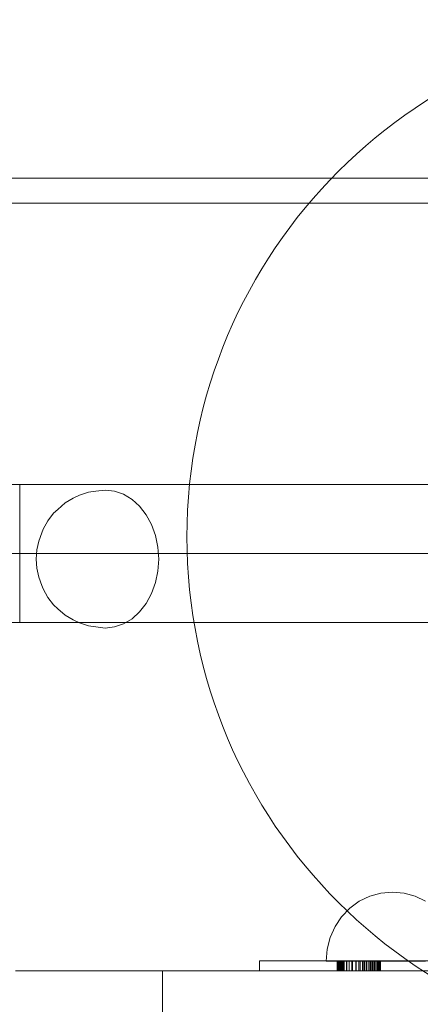
# Model space of a CAD drawing. Units: millimetres. Extents: x 23759 to 30693, y -13734 to -8923.
# Drawn here: x 26449 to 26565, y -10614 to -10328 of the extents above; entities that cross this region are included whole.
import ezdxf

# ---------------------------------------------------------------- set-up
doc = ezdxf.new("R2010")
doc.units = ezdxf.units.MM
doc.header["$MEASUREMENT"] = 0
doc.linetypes.add('Kropki i Kreski', pattern=[360, 180, -90, 0, -90])
doc.layers.add('STREFA', color=7, linetype='Continuous')
doc.layers.add('STREFA_Nr_pióra__7', color=7, linetype='Continuous', lineweight=18)
doc.layers.add('ZESTAW_Nr_pióra__7', color=7, linetype='Continuous', lineweight=18)
doc.styles.add('GENERATED_STYLE_1', font='txt')
doc.dimstyles.new('GENERATED_STYLE__1', dxfattribs={"dimtxt": 150, "dimasz": 91.78744, "dimexe": 0.18, "dimexo": 300, "dimgap": 0.09, "dimtad": 0, "dimtih": 1, "dimtoh": 1, "dimdec": 0, "dimlfac": 0.1, "dimzin": 0, "dimdsep": 46, "dimtxsty": 'GENERATED_STYLE_1', "dimblk": 'ARROWHEAD_5', "dimblk1": 'ARROWHEAD_5', "dimblk2": 'ARROWHEAD_5', "dimcen": 0.09, "dimclrd": 7, "dimclre": 7, "dimclrt": 7, "dimazin": 0, "dimtfac": 1, "dimtdec": 4, "dimtmove": 0, "dimatfit": 3, "dimfxl": 0, "dimtolj": 1, "dimtzin": 0, "dimarcsym": 0})

# ---------------------------------------------------------------- blocks, each defined once
blk = doc.blocks.new('*D1')
at = {"layer": 'STREFA', "linetype": 'Continuous', "lineweight": 0, "true_color": 0x000000}
for points in [[(24695.76, -11905.19), (24789.06, -11930.19), (24789.06, -11880.19)], [(28300.7, -11905.19), (28207.4, -11880.19), (28207.4, -11930.19)]]:
    blk.add_hatch(color=18, dxfattribs=at).paths.add_polyline_path(points)
at = {"layer": 'STREFA_Nr_pióra__7', "linetype": 'Continuous'}
for p, q in [((24695.76, -11814.61), (24695.76, -11995.77)), ((28300.7, -11814.61), (28300.7, -11995.77)), ((24695.76, -11905.19), (24789.06, -11880.19)), ((24789.06, -11880.19), (24789.06, -11930.19)), ((28300.7, -11905.19), (28207.4, -11880.19)), ((28207.4, -11930.19), (28207.4, -11880.19)), ((24695.76, -11905.19), (24789.06, -11930.19)), ((26303.45, -11905.19), (24789.06, -11905.19)), ((28207.4, -11905.19), (26693.01, -11905.19)), ((28300.7, -11905.19), (28207.4, -11930.19))]:
    blk.add_line(p, q, dxfattribs=at)
at = {"layer": 'STREFA_Nr_pióra__7', "insert": (26327.49, -11980.19), "char_height": 150, "attachment_point": 7, "style": 'GENERATED_STYLE_1'}
blk.add_mtext('\\A1;{\\fArial|b0|i0|c238|p38;360}', dxfattribs=at)
blk = doc.blocks.new('ARROWHEAD_5')
at = {"color": 0, "linetype": 'Continuous', "lineweight": 0}
blk.add_line((0, 0), (-1, 0), dxfattribs=at)
blk.add_solid([(-1, 0.2679), (0, 0), (-1, -0.2679), (-1, 0.2679)], dxfattribs=at)

msp = doc.modelspace()

# ---------------------------------------------------------------- linework, layer by layer
at = {"layer": 'ZESTAW_Nr_pióra__7', "linetype": 'Continuous'}
for p, q in [((26410.03, -10374.03), (27051.38, -10374.03)), ((26405.42, -10381.36), (27046.77, -10381.36)), ((26357.86, -10462.96), (27052.74, -10462.89)), ((26602.7, -10462.92), (26449.12, -10462.94)), ((26449.12, -10462.98), (26449.12, -10462.95)), ((26449.12, -10463), (26449.12, -10462.97)), ((26449.12, -10463.03), (26449.12, -10462.98)), ((26449.12, -10463.05), (26449.12, -10463)), ((26449.12, -10463.09), (26449.12, -10463.03)), ((26449.12, -10463.11), (26449.12, -10463.05)), ((26449.12, -10463.18), (26449.12, -10463.09)), ((26449.12, -10463.2), (26449.12, -10463.11)), ((26449.12, -10463.29), (26449.12, -10463.18)), ((26449.12, -10463.31), (26449.12, -10463.2)), ((26449.12, -10463.42), (26449.12, -10463.29)), ((26449.12, -10463.44), (26449.12, -10463.31)), ((26449.12, -10463.57), (26449.12, -10463.42)), ((26449.12, -10463.58), (26449.12, -10463.44)), ((26449.12, -10463.73), (26449.12, -10463.57)), ((26449.12, -10463.75), (26449.12, -10463.58)), ((26449.12, -10463.92), (26449.12, -10463.73)), ((26449.12, -10463.94), (26449.12, -10463.75)), ((26449.12, -10464.12), (26449.12, -10463.92)), ((26449.12, -10464.14), (26449.12, -10463.94)), ((26449.12, -10464.34), (26449.12, -10464.12)), ((26449.12, -10464.36), (26449.12, -10464.14)), ((26449.12, -10464.58), (26449.12, -10464.34)), ((26449.12, -10464.6), (26449.12, -10464.36)), ((26449.12, -10464.84), (26449.12, -10464.58)), ((26449.12, -10464.86), (26449.12, -10464.6)), ((26449.12, -10465.12), (26449.12, -10464.84)), ((26449.12, -10465.14), (26449.12, -10464.86)), ((26449.12, -10465.41), (26449.12, -10465.12)), ((26449.12, -10465.43), (26449.12, -10465.14)), ((26449.12, -10465.72), (26449.12, -10465.41)), ((26449.12, -10465.74), (26449.12, -10465.43)), ((26449.12, -10466.05), (26449.12, -10465.72)), ((26449.12, -10466.07), (26449.12, -10465.74)), ((26449.12, -10466.4), (26449.12, -10466.05)), ((26449.12, -10466.41), (26449.12, -10466.07)), ((26464.62, -10466.89), (26466.5, -10466.04)), ((26466.5, -10466.04), (26469.07, -10465.15)), ((26469.07, -10465.15), (26471.22, -10464.85)), ((26471.22, -10464.85), (26473.92, -10464.55)), ((26473.92, -10464.55), (26476.62, -10464.85)), ((26476.62, -10464.85), (26479.23, -10465.75)), ((26479.23, -10465.75), (26481.69, -10467.23)), ((26449.12, -10466.76), (26449.12, -10466.4)), ((26449.12, -10466.78), (26449.12, -10466.41)), ((26449.12, -10467.13), (26449.12, -10466.76)), ((26449.12, -10467.15), (26449.12, -10466.78)), ((26449.12, -10467.53), (26449.12, -10467.13)), ((26449.12, -10467.55), (26449.12, -10467.15)), ((26449.12, -10467.93), (26449.12, -10467.53)), ((26449.12, -10467.95), (26449.12, -10467.55)), ((26449.12, -10468.36), (26449.12, -10467.93)), ((26449.12, -10468.38), (26449.12, -10467.95)), ((26449.12, -10468.8), (26449.12, -10468.36)), ((26449.12, -10468.81), (26449.12, -10468.38)), ((26449.12, -10469.25), (26449.12, -10468.8)), ((26449.12, -10469.27), (26449.12, -10468.81)), ((26460.22, -10470.15), (26462.31, -10468.27)), ((26462.31, -10468.27), (26464.62, -10466.89)), ((26481.69, -10467.23), (26483.91, -10469.23)), ((26449.12, -10469.71), (26449.12, -10469.25)), ((26449.12, -10469.73), (26449.12, -10469.27)), ((26449.12, -10470.19), (26449.12, -10469.71)), ((26449.12, -10470.21), (26449.12, -10469.73)), ((26449.12, -10470.68), (26449.12, -10470.19)), ((26449.12, -10470.7), (26449.12, -10470.21)), ((26449.12, -10471.18), (26449.12, -10470.68)), ((26449.12, -10471.2), (26449.12, -10470.7)), ((26449.12, -10471.7), (26449.12, -10471.18)), ((26449.12, -10471.71), (26449.12, -10471.2)), ((26449.12, -10472.22), (26449.12, -10471.7)), ((26449.12, -10472.24), (26449.12, -10471.71)), ((26457.31, -10473.42), (26458.97, -10471.28)), ((26458.97, -10471.28), (26460.22, -10470.15)), ((26483.91, -10469.23), (26485.82, -10471.69)), ((26485.82, -10471.69), (26487.38, -10474.55)), ((26449.12, -10472.76), (26449.12, -10472.22)), ((26449.12, -10472.78), (26449.12, -10472.24)), ((26449.12, -10473.3), (26449.12, -10472.76)), ((26449.12, -10473.32), (26449.12, -10472.78)), ((26449.12, -10473.86), (26449.12, -10473.3)), ((26449.12, -10473.88), (26449.12, -10473.32)), ((26449.12, -10474.42), (26449.12, -10473.86)), ((26449.12, -10474.44), (26449.12, -10473.88)), ((26449.12, -10474.99), (26449.12, -10474.42)), ((26449.12, -10475.01), (26449.12, -10474.44)), ((26455.97, -10475.89), (26457.31, -10473.42)), ((26487.38, -10474.55), (26488.52, -10477.71)), ((26449.12, -10475.57), (26449.12, -10474.99)), ((26449.12, -10475.59), (26449.12, -10475.01)), ((26449.12, -10476.16), (26449.12, -10475.57)), ((26449.12, -10476.18), (26449.12, -10475.59)), ((26449.12, -10476.76), (26449.12, -10476.16)), ((26449.12, -10476.78), (26449.12, -10476.18)), ((26449.12, -10477.36), (26449.12, -10476.76)), ((26449.12, -10477.38), (26449.12, -10476.78)), ((26449.12, -10477.96), (26449.12, -10477.36)), ((26449.12, -10477.98), (26449.12, -10477.38)), ((26454.64, -10479.31), (26455.51, -10476.89)), ((26455.51, -10476.89), (26455.97, -10475.89)), ((26449.12, -10478.57), (26449.12, -10477.96)), ((26449.12, -10478.59), (26449.12, -10477.98)), ((26449.12, -10479.19), (26449.12, -10478.57)), ((26449.12, -10479.21), (26449.12, -10478.59)), ((26449.12, -10479.81), (26449.12, -10479.19)), ((26449.12, -10479.83), (26449.12, -10479.21)), ((26449.12, -10480.43), (26449.12, -10479.81)), ((26449.12, -10480.45), (26449.12, -10479.83)), ((26449.12, -10481.05), (26449.12, -10480.43)), ((26449.12, -10481.07), (26449.12, -10480.45)), ((26454.1, -10481.89), (26454.64, -10479.31)), ((26488.52, -10477.71), (26489.22, -10481.08)), ((26449.12, -10481.68), (26449.12, -10481.05)), ((26449.12, -10481.7), (26449.12, -10481.07)), ((26449.12, -10482.31), (26449.12, -10481.68)), ((26449.12, -10482.33), (26449.12, -10481.7)), ((26449.12, -10482.94), (26449.12, -10482.31)), ((26449.12, -10482.96), (26449.12, -10482.33)), ((26449.12, -10483.57), (26449.12, -10482.94)), ((26449.12, -10483.58), (26449.12, -10482.96)), ((26453.92, -10484.55), (26454.1, -10481.89)), ((26489.22, -10481.08), (26489.46, -10484.55)), ((26449.12, -10484.19), (26449.12, -10483.57)), ((26449.12, -10484.21), (26449.12, -10483.58)), ((26449.12, -10484.82), (26449.12, -10484.19)), ((26449.12, -10484.84), (26449.12, -10484.21)), ((26449.12, -10485.44), (26449.12, -10484.82)), ((26449.12, -10485.46), (26449.12, -10484.84)), ((26449.12, -10486.07), (26449.12, -10485.44)), ((26449.12, -10486.09), (26449.12, -10485.46)), ((26449.12, -10486.68), (26449.12, -10486.07)), ((26449.12, -10486.7), (26449.12, -10486.09)), ((26454.1, -10487.21), (26453.92, -10484.55)), ((26489.46, -10484.55), (26489.22, -10488.02)), ((26449.12, -10487.3), (26449.12, -10486.68)), ((26449.12, -10487.32), (26449.12, -10486.7)), ((26449.12, -10487.91), (26449.12, -10487.3)), ((26449.12, -10487.93), (26449.12, -10487.32)), ((26449.12, -10488.52), (26449.12, -10487.91)), ((26449.12, -10488.54), (26449.12, -10487.93)), ((26449.12, -10489.12), (26449.12, -10488.52)), ((26449.12, -10489.14), (26449.12, -10488.54)), ((26454.64, -10489.79), (26454.1, -10487.21)), ((26489.22, -10488.02), (26488.52, -10491.39)), ((26449.12, -10489.71), (26449.12, -10489.12)), ((26449.12, -10489.73), (26449.12, -10489.14)), ((26449.12, -10490.3), (26449.12, -10489.71)), ((26449.12, -10490.32), (26449.12, -10489.73)), ((26449.12, -10490.88), (26449.12, -10490.3)), ((26449.12, -10490.9), (26449.12, -10490.32)), ((26449.12, -10491.45), (26449.12, -10490.88)), ((26449.12, -10491.47), (26449.12, -10490.9)), ((26449.12, -10492.02), (26449.12, -10491.45)), ((26449.12, -10492.04), (26449.12, -10491.47)), ((26455.51, -10492.21), (26454.64, -10489.79)), ((26488.52, -10491.39), (26487.38, -10494.55)), ((26449.12, -10492.57), (26449.12, -10492.02)), ((26449.12, -10492.59), (26449.12, -10492.04)), ((26449.12, -10493.12), (26449.12, -10492.57)), ((26449.12, -10493.14), (26449.12, -10492.59)), ((26449.12, -10493.65), (26449.12, -10493.12)), ((26449.12, -10493.67), (26449.12, -10493.14)), ((26449.12, -10494.18), (26449.12, -10493.65)), ((26449.12, -10494.2), (26449.12, -10493.67)), ((26449.12, -10494.69), (26449.12, -10494.18)), ((26449.12, -10494.71), (26449.12, -10494.2)), ((26449.12, -10495.2), (26449.12, -10494.69)), ((26449.12, -10495.21), (26449.12, -10494.71)), ((26455.51, -10492.21), (26455.97, -10493.21)), ((26457.31, -10495.68), (26455.97, -10493.21)), ((26487.38, -10494.55), (26485.82, -10497.4)), ((26449.12, -10495.69), (26449.12, -10495.2)), ((26449.12, -10495.7), (26449.12, -10495.21)), ((26449.12, -10496.16), (26449.12, -10495.69)), ((26449.12, -10496.18), (26449.12, -10495.7)), ((26449.12, -10496.63), (26449.12, -10496.16)), ((26449.12, -10496.65), (26449.12, -10496.18)), ((26449.12, -10497.08), (26449.12, -10496.63)), ((26449.12, -10497.1), (26449.12, -10496.65)), ((26449.12, -10497.52), (26449.12, -10497.08)), ((26449.12, -10497.54), (26449.12, -10497.1)), ((26449.12, -10497.94), (26449.12, -10497.52)), ((26449.12, -10497.96), (26449.12, -10497.54)), ((26458.97, -10497.82), (26457.31, -10495.68)), ((26485.82, -10497.4), (26483.91, -10499.87)), ((26449.12, -10498.35), (26449.12, -10497.94)), ((26449.12, -10498.37), (26449.12, -10497.96)), ((26449.12, -10498.74), (26449.12, -10498.35)), ((26449.12, -10498.76), (26449.12, -10498.37)), ((26449.12, -10499.12), (26449.12, -10498.74)), ((26449.12, -10499.14), (26449.12, -10498.76)), ((26449.12, -10499.48), (26449.12, -10499.12)), ((26449.12, -10499.5), (26449.12, -10499.14)), ((26449.12, -10499.82), (26449.12, -10499.48)), ((26449.12, -10499.84), (26449.12, -10499.5)), ((26449.12, -10500.15), (26449.12, -10499.82)), ((26449.12, -10500.17), (26449.12, -10499.84)), ((26449.12, -10500.46), (26449.12, -10500.15)), ((26449.12, -10500.48), (26449.12, -10500.17)), ((26449.12, -10500.76), (26449.12, -10500.46)), ((26458.97, -10497.82), (26460.22, -10498.95)), ((26462.31, -10500.82), (26460.22, -10498.95)), ((26483.91, -10499.87), (26481.69, -10501.87)), ((26357.87, -10502.96), (27052.75, -10502.89)), ((26449.12, -10502.96), (26444.69, -10502.96)), ((26449.12, -10500.78), (26449.12, -10500.48)), ((26449.12, -10501.03), (26449.12, -10500.76)), ((26449.12, -10501.05), (26449.12, -10500.78)), ((26449.12, -10501.29), (26449.12, -10501.03)), ((26449.12, -10501.31), (26449.12, -10501.05)), ((26449.12, -10501.53), (26449.12, -10501.29)), ((26449.12, -10501.55), (26449.12, -10501.31)), ((26449.12, -10501.75), (26449.12, -10501.53)), ((26449.12, -10501.77), (26449.12, -10501.55)), ((26449.12, -10501.96), (26449.12, -10501.75)), ((26449.12, -10501.98), (26449.12, -10501.77)), ((26449.12, -10502.14), (26449.12, -10501.96)), ((26449.12, -10502.16), (26449.12, -10501.98)), ((26449.12, -10502.31), (26449.12, -10502.14)), ((26449.12, -10502.33), (26449.12, -10502.16)), ((26449.12, -10502.46), (26449.12, -10502.31)), ((26449.12, -10502.47), (26449.12, -10502.33)), ((26449.12, -10502.58), (26449.12, -10502.46)), ((26449.12, -10502.6), (26449.12, -10502.47)), ((26449.12, -10502.69), (26449.12, -10502.58)), ((26449.12, -10502.71), (26449.12, -10502.6)), ((26449.12, -10502.78), (26449.12, -10502.69)), ((26449.12, -10502.8), (26449.12, -10502.71)), ((26449.12, -10502.85), (26449.12, -10502.78)), ((26449.12, -10502.87), (26449.12, -10502.8)), ((26449.12, -10502.9), (26449.12, -10502.85)), ((26449.12, -10502.92), (26449.12, -10502.87)), ((26449.12, -10502.93), (26449.12, -10502.9)), ((26602.71, -10502.92), (26449.12, -10502.94)), ((26449.12, -10502.95), (26449.12, -10502.92)), ((26464.62, -10502.21), (26462.31, -10500.82)), ((26464.62, -10502.21), (26466.5, -10503.06)), ((26469.07, -10503.95), (26466.5, -10503.06)), ((26481.69, -10501.87), (26479.23, -10503.34)), ((26469.07, -10503.95), (26471.22, -10504.24)), ((26473.92, -10504.55), (26471.22, -10504.24)), ((26476.62, -10504.24), (26473.92, -10504.55)), ((26479.23, -10503.34), (26476.62, -10504.24)), ((26550.65, -10582.34), (26547.61, -10583.81)), ((26550.65, -10582.34), (26547.61, -10583.81)), ((26553.89, -10581.44), (26550.65, -10582.34)), ((26553.89, -10581.44), (26550.65, -10582.34)), ((26557.23, -10581.13), (26553.89, -10581.44)), ((26557.23, -10581.13), (26553.89, -10581.44)), ((26557.23, -10581.13), (26560.57, -10581.44)), ((26557.23, -10581.13), (26560.57, -10581.44)), ((26560.57, -10581.44), (26563.81, -10582.34)), ((26560.57, -10581.44), (26563.81, -10582.34)), ((26563.81, -10582.34), (26566.85, -10583.81)), ((26563.81, -10582.34), (26566.85, -10583.81)), ((26544.86, -10585.81), (26542.49, -10588.28)), ((26544.86, -10585.81), (26542.49, -10588.28)), ((26547.61, -10583.81), (26544.86, -10585.81)), ((26547.61, -10583.81), (26544.86, -10585.81)), ((26542.49, -10588.28), (26540.57, -10591.13)), ((26542.49, -10588.28), (26540.57, -10591.13)), ((26540.57, -10591.13), (26539.15, -10594.29)), ((26540.57, -10591.13), (26539.15, -10594.29)), ((26539.15, -10594.29), (26538.28, -10597.66)), ((26539.15, -10594.29), (26538.28, -10597.66)), ((26538.28, -10597.66), (26537.99, -10601.13)), ((26538.28, -10597.66), (26537.99, -10601.13)), ((26518.62, -10601.03), (26520.81, -10601.03)), ((26518.62, -10604.01), (26518.62, -10601.03)), ((26520.81, -10601.03), (26527.07, -10601.03)), ((26527.07, -10601.03), (26536.43, -10601.03)), ((26536.43, -10601.03), (26547.48, -10601.03)), ((26537.99, -10601.13), (26538.28, -10601.13)), ((26537.99, -10601.13), (26538.28, -10601.13)), ((26538.28, -10601.13), (26539.15, -10601.13)), ((26538.28, -10601.13), (26539.15, -10601.13)), ((26539.15, -10601.13), (26540.57, -10601.13)), ((26539.15, -10601.13), (26540.57, -10601.13)), ((26540.57, -10601.13), (26542.49, -10601.13)), ((26540.57, -10601.13), (26542.49, -10601.13)), ((26541.22, -10604.01), (26541.22, -10601.03)), ((26541.29, -10604.01), (26541.29, -10601.03)), ((26541.53, -10604.01), (26541.53, -10601.03)), ((26541.81, -10604.01), (26541.81, -10601.03)), ((26541.99, -10604.01), (26541.99, -10601.03)), ((26542.2, -10604.01), (26542.2, -10601.03)), ((26542.31, -10604.01), (26542.31, -10601.03)), ((26542.49, -10604.01), (26542.49, -10601.03)), ((26542.49, -10604.01), (26542.49, -10601.03)), ((26542.49, -10601.13), (26544.86, -10601.13)), ((26542.49, -10601.13), (26544.86, -10601.13)), ((26542.76, -10604.01), (26542.76, -10601.03)), ((26543, -10604.01), (26543, -10601.03)), ((26543, -10604.01), (26543, -10601.03)), ((26543.23, -10604.01), (26543.23, -10601.03)), ((26543.87, -10604.01), (26543.87, -10601.03)), ((26544, -10604.01), (26544, -10601.03)), ((26544.62, -10604.01), (26544.62, -10601.03)), ((26544.71, -10604.01), (26544.71, -10601.03)), ((26544.86, -10601.13), (26547.61, -10601.13)), ((26544.86, -10601.13), (26547.61, -10601.13)), ((26545.4, -10604.01), (26545.4, -10601.03)), ((26545.66, -10604.01), (26545.66, -10601.03)), ((26546.57, -10604.01), (26546.57, -10601.03)), ((26546.69, -10604.01), (26546.69, -10601.03)), ((26547.48, -10601.03), (26585.94, -10601.03)), ((26547.48, -10604.01), (26547.48, -10601.03)), ((26547.49, -10604.01), (26547.49, -10601.03)), ((26547.61, -10601.13), (26550.65, -10601.13)), ((26547.61, -10601.13), (26550.65, -10601.13)), ((26547.83, -10604.01), (26547.83, -10601.03)), ((26548.49, -10604.01), (26548.49, -10601.03)), ((26548.95, -10604.01), (26548.95, -10601.03)), ((26549.25, -10604.01), (26549.25, -10601.03)), ((26549.74, -10604.01), (26549.74, -10601.03)), ((26550.16, -10604.01), (26550.16, -10601.03)), ((26550.65, -10601.13), (26553.89, -10601.13)), ((26550.65, -10601.13), (26553.89, -10601.13)), ((26550.68, -10604.01), (26550.68, -10601.03)), ((26550.94, -10604.01), (26550.94, -10601.03)), ((26551.33, -10604.01), (26551.33, -10601.03)), ((26551.5, -10604.01), (26551.5, -10601.03)), ((26551.93, -10604.01), (26551.93, -10601.03)), ((26552, -10604.01), (26552, -10601.03)), ((26552.44, -10604.01), (26552.44, -10601.03)), ((26552.46, -10604.01), (26552.46, -10601.03)), ((26552.85, -10604.01), (26552.85, -10601.03)), ((26552.93, -10604.01), (26552.93, -10601.03)), ((26553.2, -10604.01), (26553.2, -10601.03)), ((26553.32, -10604.01), (26553.32, -10601.03)), ((26553.44, -10604.01), (26553.44, -10601.03)), ((26553.56, -10604.01), (26553.56, -10601.03)), ((26553.64, -10604.01), (26553.64, -10601.03)), ((26553.71, -10604.01), (26553.71, -10601.03)), ((26553.72, -10604.01), (26553.72, -10601.03)), ((26553.89, -10601.13), (26557.23, -10601.13)), ((26553.89, -10601.13), (26557.23, -10601.13)), ((26557.23, -10601.13), (26560.57, -10601.13)), ((26557.23, -10601.13), (26560.57, -10601.13)), ((26560.57, -10601.13), (26563.81, -10601.13)), ((26560.57, -10601.13), (26563.81, -10601.13)), ((26563.81, -10601.13), (26566.85, -10601.13)), ((26563.81, -10601.13), (26566.85, -10601.13)), ((26447.87, -10604.01), (26467.96, -10604.01)), ((26467.96, -10604.01), (26490.49, -10604.01)), ((26490.49, -10618.9), (26490.49, -10604.01)), ((26490.49, -10604.01), (26588.8, -10604.01))]:
    msp.add_line(p, q, dxfattribs=at)
at = {"layer": 'ZESTAW_Nr_pióra__7', "linetype": 'Kropki i Kreski'}
for p, q in [((26357.87, -10482.96), (27052.74, -10482.89)), ((26449.12, -10482.96), (26358.67, -10482.97)), ((26602.71, -10482.92), (26449.12, -10482.94))]:
    msp.add_line(p, q, dxfattribs=at)
at = {"layer": 'ZESTAW_Nr_pióra__7', "linetype": 'Continuous'}
msp.add_arc((26647.63, -10478.11), 150, 90, 270, dxfattribs=at)

# ---------------------------------------------------------------- dimensions: what is measured, and where the dimension line sits
at = {"layer": 'STREFA', "linetype": 'Continuous'}
dim = msp.add_linear_dim(base=(24695.76, -11905.19), p1=(28300.7, -10425.66), p2=(24695.76, -10630.22), angle=180, dimstyle='GENERATED_STYLE__1', dxfattribs=at)
dim.commit()
dim.dimension.update_dxf_attribs({"geometry": '*D1', "text_midpoint": (26498.23, -11905.19), "dimtype": 160})

doc.saveas('drawing.dxf')
